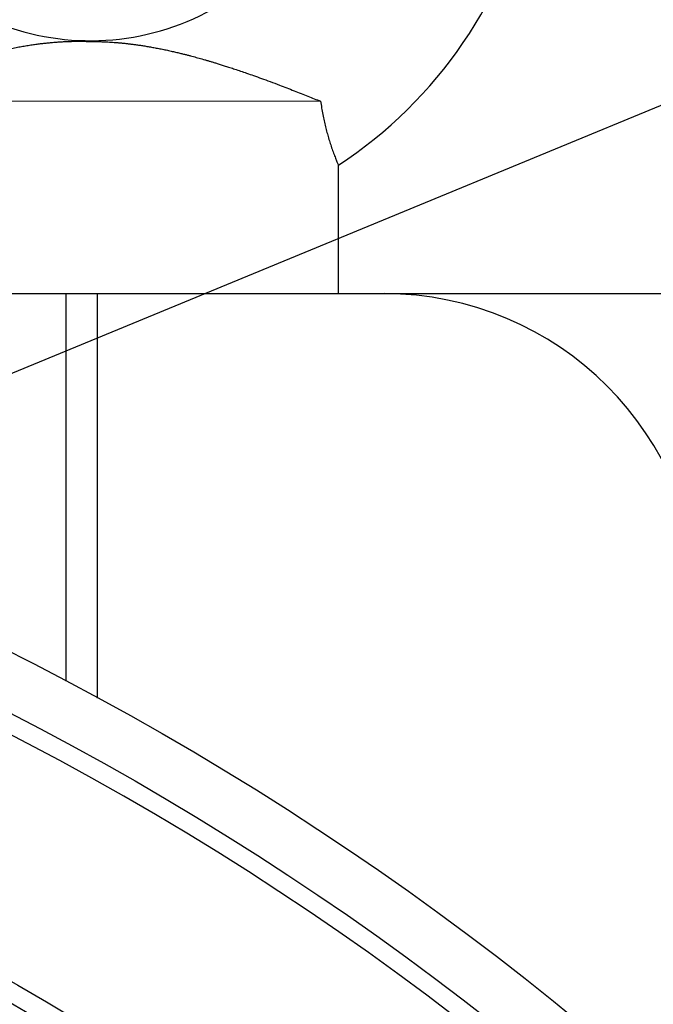
# Model space of a CAD drawing. Units: inches. Extents: x 0 to 34, y 0 to 22.
# Drawn here: x 7.5 to 8, y 9.8 to 10.6 of the extents above; entities that cross this region are included whole.
import ezdxf

# ---------------------------------------------------------------- set-up
doc = ezdxf.new("R2010")
doc.units = ezdxf.units.IN
doc.header["$LTSCALE"] = 1.87
doc.header["$MEASUREMENT"] = 0
doc.layers.get('0').update_dxf_attribs({"linetype": 'CONTINUOUS'})
doc.styles.get("Standard").update_dxf_attribs({"font": 'txt', "width": 0.8})
doc.dimstyles.new('DIMSTYLE_1', dxfattribs={"dimtxt": 0.125, "dimasz": 0.1875, "dimexe": 0.18, "dimexo": 0.0625, "dimgap": 0.09, "dimtad": 0, "dimtih": 1, "dimtoh": 1, "dimzin": 4, "dimdsep": 46, "dimtxsty": 'STANDARD', "dimblk": 'CLOSED', "dimblk1": 'CLOSED', "dimblk2": 'CLOSED', "dimcen": 0.09, "dimadec": 0, "dimazin": 0, "dimtfac": 1, "dimtofl": 0, "dimtmove": 0, "dimatfit": 3, "dimldrblk": 'CLOSED', "dimfxl": 1, "dimtolj": 1, "dimtzin": 4, "dimarcsym": 0})

# ---------------------------------------------------------------- blocks, each defined once
blk = doc.blocks.new('_CLOSED')
at = {"color": 0, "linetype": 'BYBLOCK'}
for p, q in [((0, 0), (-1, 0.1667)), ((-1, 0.1667), (-1, -0.1667)), ((-1, -0.1667), (0, 0)), ((-1, 0), (0, 0))]:
    blk.add_line(p, q, dxfattribs=at)
blk = doc.blocks.new('*D2')
at = {"color": 2, "linetype": 'CONTINUOUS'}
for p, q in [((6.43076, 10.27912), (6.43076, 12.26706)), ((7.23076, 11.41107), (7.23076, 12.26706)), ((6.43076, 12.14206), (6.83076, 12.14206)), ((7.23076, 12.14206), (6.83076, 12.14206)), ((6.83076, 12.14206), (7.4818, 12.14206))]:
    blk.add_line(p, q, dxfattribs=at)
at = {"color": 2, "linetype": 'CONTINUOUS', "xscale": 0.1875, "yscale": 0.1875, "zscale": 0.1875, "rotation": 180}
blk.add_blockref('_CLOSED', (6.43076, 12.14206), dxfattribs=at)
at = {"color": 2, "linetype": 'CONTINUOUS', "xscale": 0.1875, "yscale": 0.1875, "zscale": 0.1875}
blk.add_blockref('_CLOSED', (7.23076, 12.14206), dxfattribs=at)
at = {"color": 2, "linetype": 'CONTINUOUS', "width": 0.8}
for s, p in [('40,6', (7.5443, 12.07956)), ('[', (7.5443, 11.89206)), (']', (8.0443, 11.89206)), ('1.60', (7.6443, 11.89206))]:
    blk.add_text(s, height=0.125, dxfattribs=at).set_placement(p)

msp = doc.modelspace()

# ---------------------------------------------------------------- linework, layer by layer
at = {"color": 2, "linetype": 'CONTINUOUS'}
msp.add_line((7.02874, 10.13537), (8.52322, 10.75259), dxfattribs=at)
at = {"color": 7, "linetype": 'CONTINUOUS'}
for p, q in [((7.49529, 10.54952), (7.75339, 10.54915)), ((7.76751, 10.39665), (7.76751, 10.49849)), ((6.31712, 10.39665), (8.49076, 10.39665)), ((7.55163, 10.08948), (7.55163, 10.39665)), ((7.57663, 10.07613), (7.57663, 10.39665))]:
    msp.add_line(p, q, dxfattribs=at)
for radius in [2.405, 2.36163, 2.175, 2.16]:
    msp.add_circle((6.43076, 7.96165), radius, dxfattribs=at)
for centre, radius, start, end in [((7.57076, 10.79815), 0.201, 240.60368, 341.11522), ((7.57076, 10.79815), 0.3585, 303.29242, 347.90435), ((7.80376, 10.14665), 0.25, 0, 90), ((6.43076, 7.96165), 2.34663, 75.36625, 74.63375)]:
    msp.add_arc(centre, radius, start, end, dxfattribs=at)
for points, knots in [([(7.491, 10.58703), (7.4923, 10.58737), (7.49511, 10.58808), (7.49944, 10.58912), (7.50399, 10.59015), (7.50852, 10.5911), (7.51298, 10.59198), (7.51734, 10.59277), (7.52156, 10.59346), (7.5256, 10.59407), (7.52944, 10.59459), (7.53308, 10.59504), (7.5366, 10.59542), (7.54009, 10.59575), (7.54359, 10.59603), (7.54704, 10.59626), (7.55029, 10.59644), (7.5532, 10.59655), (7.55576, 10.59663), (7.55806, 10.59668), (7.56018, 10.5967), (7.56224, 10.5967), (7.5643, 10.59669), (7.56641, 10.59666), (7.56858, 10.59661), (7.57003, 10.59657), (7.57076, 10.59654)], [0, 0, 0, 0, 0.049933, 0.107562, 0.165702, 0.223286, 0.279818, 0.334898, 0.388135, 0.439087, 0.487191, 0.532482, 0.576056, 0.619116, 0.662892, 0.707026, 0.747999, 0.78386, 0.815342, 0.843466, 0.869379, 0.894345, 0.919736, 0.945969, 0.972911, 1, 1, 1, 1]), ([(7.57076, 10.59654), (7.57135, 10.59654), (7.57251, 10.59653), (7.57425, 10.59652), (7.57594, 10.59649), (7.5776, 10.59645), (7.57924, 10.5964), (7.58095, 10.59634), (7.58279, 10.59626), (7.58485, 10.59615), (7.58718, 10.59601), (7.58978, 10.59584), (7.59256, 10.59562), (7.59538, 10.59536), (7.59817, 10.59508), (7.60094, 10.59478), (7.60376, 10.59444), (7.60671, 10.59405), (7.60983, 10.59361), (7.61314, 10.59311), (7.61665, 10.59254), (7.62032, 10.59189), (7.62412, 10.59118), (7.62801, 10.59041), (7.6319, 10.58959), (7.63567, 10.58875), (7.63921, 10.58793), (7.64243, 10.58716), (7.64532, 10.58644), (7.64791, 10.58578), (7.65028, 10.58516), (7.65255, 10.58455), (7.6548, 10.58394), (7.65705, 10.58332), (7.65931, 10.58268), (7.66158, 10.58203), (7.66389, 10.58136), (7.66628, 10.58065), (7.66882, 10.57989), (7.67156, 10.57905), (7.67456, 10.57811), (7.67787, 10.57706), (7.68154, 10.57588), (7.68558, 10.57455), (7.69003, 10.57305), (7.69496, 10.57136), (7.70049, 10.56942), (7.70667, 10.56721), (7.7135, 10.56471), (7.71826, 10.56292), (7.72073, 10.56199)], [0, 0, 0, 0, 0.011336, 0.022614, 0.033596, 0.044228, 0.054681, 0.06553, 0.077305, 0.090481, 0.10547, 0.122569, 0.141042, 0.159469, 0.177481, 0.195321, 0.213494, 0.232585, 0.252916, 0.274602, 0.297601, 0.321741, 0.346836, 0.372664, 0.398621, 0.423882, 0.447569, 0.468987, 0.488123, 0.505195, 0.520813, 0.535767, 0.550745, 0.565851, 0.581027, 0.596271, 0.611708, 0.627699, 0.644661, 0.663017, 0.683204, 0.705617, 0.730464, 0.757888, 0.788037, 0.821451, 0.859012, 0.901521, 0.948805, 1, 1, 1, 1]), ([(7.72073, 10.56199), (7.72463, 10.56051), (7.73218, 10.55761), (7.74306, 10.55332), (7.75004, 10.55051), (7.75339, 10.54915)], [0, 0, 0, 0, 0.356737, 0.691174, 1, 1, 1, 1]), ([(7.75339, 10.54915), (7.75364, 10.54737), (7.75419, 10.54385), (7.75512, 10.53868), (7.75615, 10.53372), (7.75725, 10.529), (7.75842, 10.52447), (7.75969, 10.52003), (7.76104, 10.51565), (7.76251, 10.51128), (7.76395, 10.50728), (7.76558, 10.50312), (7.76622, 10.50149), (7.76763, 10.4982), (7.76745, 10.4986)], [0, 0, 0, 0, 0.102744, 0.202908, 0.299371, 0.391203, 0.479412, 0.566545, 0.653918, 0.741298, 0.826941, 0.905216, 0.967035, 1, 1, 1, 1])]:
    msp.add_open_spline(points, degree=3, knots=knots, dxfattribs=at)
msp.add_open_spline([(7.76749, 10.49852), (7.76749, 10.49852), (7.76748, 10.49855), (7.76745, 10.4986)], degree=3, dxfattribs=at)

# ---------------------------------------------------------------- dimensions: what is measured, and where the dimension line sits
at = {"color": 2, "linetype": 'CONTINUOUS'}
dim = msp.add_linear_dim(base=(7.23076, 12.14206), p1=(6.43076, 10.27912), p2=(7.23076, 11.41107), dimstyle='DIMSTYLE_1', dxfattribs=at)
dim.commit()
dim.dimension.update_dxf_attribs({"geometry": '*D2', "text_midpoint": (7.8443, 12.04831), "dimtype": 160})

doc.saveas('drawing.dxf')
